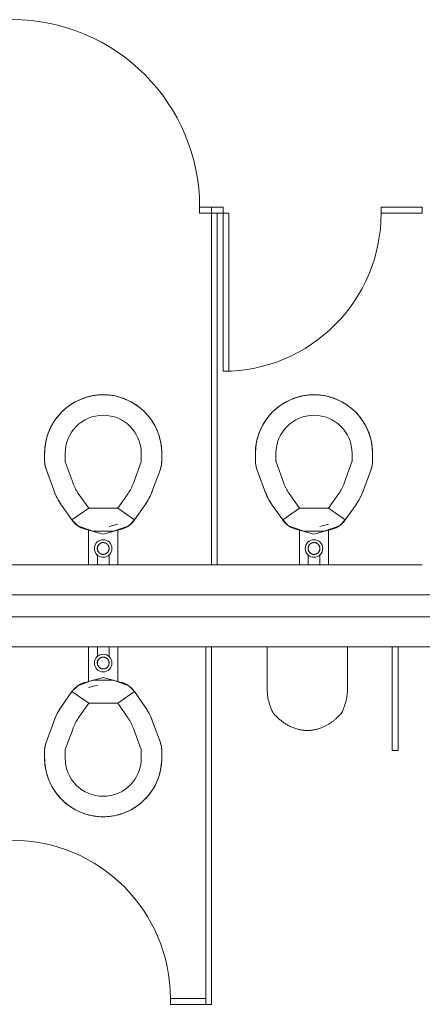
# Model space of a CAD drawing. Extents: x 5910 to 15695, y -546 to 2232.
# Drawn here: x 6097 to 6166, y 1664 to 1832 of the extents above; entities that cross this region are included whole.
import ezdxf

# ---------------------------------------------------------------- set-up
doc = ezdxf.new("R2010")
doc.units = 0
doc.header["$LTSCALE"] = 48
doc.header["$MEASUREMENT"] = 0
doc.layers.add('MC-BLDG Shell', color=7, linetype='Continuous', lineweight=0)

# ---------------------------------------------------------------- blocks, each defined once
blk = doc.blocks.new('MC-S-L3-Bldg Shell Plan')
at = {"layer": 'MC-BLDG Shell'}
for p, q in [((6127.47, 1800.38), (6127.47, 1799.38)), ((6129.48, 1800.38), (6127.47, 1800.38)), ((6127.47, 1799.38), (6129.48, 1799.38)), ((6129.48, 1799.38), (6129.48, 1800.38)), ((6129.48, 1799.38), (6129.48, 1739.38)), ((6131.47, 1800.38), (6129.5, 1800.38)), ((6129.5, 1800.38), (6129.5, 1799.38)), ((6129.5, 1799.38), (6131.47, 1799.38)), ((6130.48, 1739.38), (6130.48, 1799.38)), ((6131.47, 1799.38), (6131.47, 1800.38)), ((6132.47, 1799.38), (6131.47, 1799.38)), ((6131.47, 1799.38), (6131.47, 1772.38)), ((6132.47, 1772.38), (6132.47, 1799.38)), ((6165.5, 1800.38), (6158.47, 1800.38)), ((6158.47, 1800.38), (6158.47, 1799.38)), ((6158.47, 1799.38), (6165.5, 1799.38)), ((6165.5, 1799.38), (6165.5, 1800.38)), ((6131.47, 1772.38), (6132.47, 1772.38)), ((6101, 1757.08), (6101, 1758.38)), ((6104.5, 1757.08), (6104.5, 1758.38)), ((6117.5, 1758.38), (6117.5, 1757.08)), ((6121, 1758.38), (6121, 1757.08)), ((6137, 1757.08), (6137, 1758.38)), ((6140.5, 1757.08), (6140.5, 1758.38)), ((6153.5, 1758.38), (6153.5, 1757.08)), ((6157, 1758.38), (6157, 1757.08)), ((6102.56, 1752.1), (6101.24, 1755.71)), ((6105.85, 1753.29), (6104.53, 1756.91)), ((6117.47, 1756.91), (6116.16, 1753.29)), ((6120.76, 1755.71), (6119.44, 1752.1)), ((6138.56, 1752.1), (6137.24, 1755.71)), ((6141.85, 1753.29), (6140.53, 1756.91)), ((6153.47, 1756.91), (6152.16, 1753.29)), ((6156.76, 1755.71), (6155.44, 1752.1)), ((6108.53, 1749.02), (6106.75, 1751.56)), ((6115.25, 1751.56), (6113.48, 1749.02)), ((6144.53, 1749.02), (6142.75, 1751.56)), ((6151.25, 1751.56), (6149.48, 1749.02)), ((6105.66, 1747.01), (6103.88, 1749.55)), ((6108.53, 1749.02), (6105.66, 1747.01)), ((6108.53, 1749.02), (6105.66, 1747.01)), ((6113.48, 1749.02), (6108.53, 1749.02)), ((6116.34, 1747.01), (6113.48, 1749.02)), ((6116.34, 1747.01), (6113.48, 1749.02)), ((6118.12, 1749.55), (6116.34, 1747.01)), ((6141.66, 1747.01), (6139.88, 1749.55)), ((6144.53, 1749.02), (6141.66, 1747.01)), ((6144.53, 1749.02), (6141.66, 1747.01)), ((6149.48, 1749.02), (6144.53, 1749.02)), ((6152.34, 1747.01), (6149.48, 1749.02)), ((6152.34, 1747.01), (6149.48, 1749.02)), ((6154.12, 1749.55), (6152.34, 1747.01)), ((6105.66, 1747.01), (6106.64, 1746.03)), ((6106.64, 1746.03), (6109.24, 1745.09)), ((6112, 1745.92), (6113.49, 1746.32)), ((6112.76, 1745.09), (6115.36, 1746.03)), ((6115.36, 1746.03), (6116.34, 1747.01)), ((6141.66, 1747.01), (6142.64, 1746.03)), ((6142.64, 1746.03), (6145.24, 1745.09)), ((6148, 1745.92), (6149.49, 1746.32)), ((6148.76, 1745.09), (6151.36, 1746.03)), ((6151.36, 1746.03), (6152.34, 1747.01)), ((6107.9, 1745.45), (6111, 1744.61)), ((6108.5, 1739.38), (6108.5, 1745.36)), ((6109.24, 1745.09), (6112.76, 1745.09)), ((6111, 1744.61), (6114.1, 1745.45)), ((6113.5, 1745.36), (6113.5, 1739.38)), ((6143.9, 1745.45), (6147, 1744.61)), ((6144.5, 1739.38), (6144.5, 1745.36)), ((6145.24, 1745.09), (6148.76, 1745.09)), ((6147, 1744.61), (6150.1, 1745.45)), ((6149.5, 1745.36), (6149.5, 1739.38)), ((6110, 1741.1), (6110, 1739.38)), ((6112, 1739.38), (6112, 1741.1)), ((6146, 1741.1), (6146, 1739.38)), ((6148, 1739.38), (6148, 1741.1)), ((6129.48, 1739.38), (6130.48, 1739.38)), ((6108.5, 1719.39), (6108.5, 1725.37)), ((6110, 1725.37), (6110, 1723.65)), ((6112, 1723.65), (6112, 1725.37)), ((6113.5, 1725.37), (6113.5, 1719.39)), ((6128.5, 1725.37), (6128.5, 1665.37)), ((6129.5, 1725.37), (6128.5, 1725.37)), ((6129.5, 1664.37), (6129.5, 1725.37)), ((6139.01, 1717.98), (6139.01, 1725.37)), ((6139.01, 1725.37), (6152.72, 1725.37)), ((6152.72, 1725.37), (6139.01, 1725.37)), ((6152.72, 1725.37), (6152.72, 1718.09)), ((6160.37, 1707.66), (6160.37, 1725.37)), ((6160.37, 1725.37), (6161.37, 1725.37)), ((6160.37, 1725.37), (6161.37, 1725.37)), ((6160.37, 1707.66), (6160.37, 1725.37)), ((6161.37, 1725.37), (6161.37, 1707.66)), ((6161.37, 1725.37), (6161.37, 1707.66)), ((6106.64, 1718.72), (6105.66, 1717.74)), ((6109.24, 1719.66), (6106.64, 1718.72)), ((6111, 1720.14), (6107.9, 1719.3)), ((6110, 1718.83), (6108.51, 1718.43)), ((6112.76, 1719.66), (6109.24, 1719.66)), ((6114.1, 1719.3), (6111, 1720.14)), ((6115.36, 1718.72), (6112.76, 1719.66)), ((6116.34, 1717.74), (6115.36, 1718.72)), ((6103.88, 1715.2), (6105.66, 1717.74)), ((6105.66, 1717.74), (6108.53, 1715.73)), ((6105.66, 1717.74), (6108.53, 1715.73)), ((6113.48, 1715.73), (6116.34, 1717.74)), ((6113.48, 1715.73), (6116.34, 1717.74)), ((6116.34, 1717.74), (6118.12, 1715.2)), ((6106.75, 1713.19), (6108.53, 1715.73)), ((6108.53, 1715.73), (6113.48, 1715.73)), ((6113.48, 1715.73), (6115.25, 1713.19)), ((6101.24, 1709.04), (6102.56, 1712.65)), ((6119.44, 1712.65), (6120.76, 1709.04)), ((6104.53, 1707.84), (6105.85, 1711.46)), ((6116.16, 1711.46), (6117.47, 1707.84)), ((6101, 1706.37), (6101, 1707.67)), ((6104.5, 1706.37), (6104.5, 1707.67)), ((6117.5, 1707.67), (6117.5, 1706.37)), ((6121, 1707.67), (6121, 1706.37)), ((6161.37, 1707.66), (6160.37, 1707.66)), ((6161.37, 1707.66), (6160.37, 1707.66)), ((6122.47, 1665.37), (6122.47, 1664.37)), ((6128.5, 1665.37), (6122.47, 1665.37)), ((6128.5, 1664.37), (6128.5, 1665.37)), ((6122.47, 1664.37), (6128.5, 1664.37)), ((6128.5, 1664.37), (6129.5, 1664.37))]:
    blk.add_line(p, q, dxfattribs=at)
at = {"layer": 'MC-BLDG Shell', "color": 0}
for p, q in [((6093.5, 1739.38), (6129.48, 1739.38)), ((6130.48, 1739.38), (6165.5, 1739.38)), ((6309.5, 1734.25), (6031.74, 1734.25)), ((6031.74, 1730.5), (6309.5, 1730.5)), ((6128.5, 1725.37), (6093.5, 1725.37)), ((6139.01, 1725.37), (6129.5, 1725.37)), ((6160.37, 1725.37), (6152.72, 1725.37)), ((6169.01, 1725.37), (6161.37, 1725.37))]:
    blk.add_line(p, q, dxfattribs=at)
at = {"layer": 'MC-BLDG Shell', "flags": 128}
for points in [[(6103.93, 1765.45), (6104.22, 1765.72), (6104.52, 1765.99), (6104.83, 1766.24), (6105.15, 1766.48), (6105.48, 1766.71), (6105.81, 1766.92), (6106.16, 1767.12), (6106.51, 1767.31), (6106.87, 1767.48), (6107.24, 1767.64), (6107.58, 1767.77)], [(6107.58, 1767.77), (6107.96, 1767.9), (6108.34, 1768.02), (6108.73, 1768.11), (6109.12, 1768.2), (6109.52, 1768.26), (6109.91, 1768.32), (6110.31, 1768.35), (6110.71, 1768.37), (6111, 1768.38)], [(6111, 1768.38), (6111.4, 1768.37), (6111.8, 1768.34), (6112.2, 1768.3), (6112.59, 1768.25), (6112.99, 1768.18), (6113.38, 1768.09), (6113.77, 1767.99), (6114.15, 1767.87), (6114.42, 1767.77)], [(6114.42, 1767.77), (6114.79, 1767.63), (6115.16, 1767.47), (6115.52, 1767.29), (6115.88, 1767.11), (6116.22, 1766.91), (6116.56, 1766.69), (6116.89, 1766.46), (6117.2, 1766.22), (6117.51, 1765.96), (6117.81, 1765.7), (6118.07, 1765.45)], [(6139.93, 1765.45), (6140.22, 1765.72), (6140.52, 1765.99), (6140.83, 1766.24), (6141.15, 1766.48), (6141.48, 1766.71), (6141.81, 1766.92), (6142.16, 1767.12), (6142.51, 1767.31), (6142.87, 1767.48), (6143.24, 1767.64), (6143.58, 1767.77)], [(6143.58, 1767.77), (6143.96, 1767.9), (6144.34, 1768.02), (6144.73, 1768.11), (6145.12, 1768.2), (6145.52, 1768.26), (6145.91, 1768.32), (6146.31, 1768.35), (6146.71, 1768.37), (6147, 1768.38)], [(6147, 1768.38), (6147.4, 1768.37), (6147.8, 1768.34), (6148.2, 1768.3), (6148.59, 1768.25), (6148.99, 1768.18), (6149.38, 1768.09), (6149.77, 1767.99), (6150.15, 1767.87), (6150.42, 1767.77)], [(6150.42, 1767.77), (6150.79, 1767.63), (6151.16, 1767.47), (6151.52, 1767.29), (6151.88, 1767.11), (6152.22, 1766.91), (6152.56, 1766.69), (6152.89, 1766.46), (6153.2, 1766.22), (6153.51, 1765.96), (6153.81, 1765.7), (6154.07, 1765.45)], [(6101.6, 1761.8), (6101.75, 1762.17), (6101.91, 1762.54), (6102.08, 1762.9), (6102.27, 1763.25), (6102.47, 1763.59), (6102.69, 1763.93), (6102.92, 1764.26), (6103.16, 1764.58), (6103.41, 1764.89), (6103.68, 1765.18), (6103.93, 1765.45)], [(6118.07, 1765.45), (6118.35, 1765.16), (6118.62, 1764.86), (6118.87, 1764.55), (6119.11, 1764.23), (6119.34, 1763.9), (6119.55, 1763.56), (6119.75, 1763.22), (6119.94, 1762.86), (6120.11, 1762.5), (6120.27, 1762.13), (6120.4, 1761.8)], [(6137.6, 1761.8), (6137.75, 1762.17), (6137.91, 1762.54), (6138.08, 1762.9), (6138.27, 1763.25), (6138.47, 1763.59), (6138.69, 1763.93), (6138.92, 1764.26), (6139.16, 1764.58), (6139.41, 1764.89), (6139.68, 1765.18), (6139.93, 1765.45)], [(6154.07, 1765.45), (6154.35, 1765.16), (6154.62, 1764.86), (6154.87, 1764.55), (6155.11, 1764.23), (6155.34, 1763.9), (6155.55, 1763.56), (6155.75, 1763.22), (6155.94, 1762.86), (6156.11, 1762.5), (6156.27, 1762.13), (6156.4, 1761.8)], [(6101, 1758.38), (6101.01, 1758.77), (6101.03, 1759.17), (6101.07, 1759.57), (6101.13, 1759.97), (6101.2, 1760.36), (6101.29, 1760.75), (6101.39, 1761.14), (6101.51, 1761.52), (6101.6, 1761.8)], [(6120.4, 1761.8), (6120.53, 1761.42), (6120.64, 1761.03), (6120.74, 1760.65), (6120.82, 1760.25), (6120.89, 1759.86), (6120.94, 1759.46), (6120.98, 1759.07), (6121, 1758.67), (6121, 1758.38)], [(6137, 1758.38), (6137.01, 1758.77), (6137.03, 1759.17), (6137.07, 1759.57), (6137.13, 1759.97), (6137.2, 1760.36), (6137.29, 1760.75), (6137.39, 1761.14), (6137.51, 1761.52), (6137.6, 1761.8)], [(6156.4, 1761.8), (6156.53, 1761.42), (6156.64, 1761.03), (6156.74, 1760.65), (6156.82, 1760.25), (6156.89, 1759.86), (6156.94, 1759.46), (6156.98, 1759.07), (6157, 1758.67), (6157, 1758.38)], [(6101.24, 1755.71), (6101.19, 1755.86), (6101.15, 1756.02), (6101.11, 1756.17), (6101.07, 1756.33), (6101.05, 1756.49), (6101.03, 1756.64), (6101.01, 1756.8), (6101, 1756.96), (6101, 1757.08)], [(6121, 1757.08), (6121, 1756.92), (6120.99, 1756.76), (6120.97, 1756.6), (6120.95, 1756.44), (6120.92, 1756.29), (6120.89, 1756.13), (6120.85, 1755.97), (6120.8, 1755.82), (6120.76, 1755.71)], [(6137.24, 1755.71), (6137.19, 1755.86), (6137.15, 1756.02), (6137.11, 1756.17), (6137.07, 1756.33), (6137.05, 1756.49), (6137.03, 1756.64), (6137.01, 1756.8), (6137, 1756.96), (6137, 1757.08)], [(6157, 1757.08), (6157, 1756.92), (6156.99, 1756.76), (6156.97, 1756.6), (6156.95, 1756.44), (6156.92, 1756.29), (6156.89, 1756.13), (6156.85, 1755.97), (6156.8, 1755.82), (6156.76, 1755.71)], [(6103.88, 1749.55), (6103.64, 1749.92), (6103.41, 1750.29), (6103.19, 1750.67), (6102.99, 1751.07), (6102.81, 1751.47), (6102.64, 1751.87), (6102.56, 1752.1)], [(6119.44, 1752.1), (6119.29, 1751.69), (6119.11, 1751.28), (6118.92, 1750.89), (6118.71, 1750.5), (6118.49, 1750.12), (6118.25, 1749.75), (6118.12, 1749.55)], [(6139.88, 1749.55), (6139.64, 1749.92), (6139.41, 1750.29), (6139.19, 1750.67), (6138.99, 1751.07), (6138.81, 1751.47), (6138.64, 1751.87), (6138.56, 1752.1)], [(6155.44, 1752.1), (6155.29, 1751.69), (6155.11, 1751.28), (6154.92, 1750.89), (6154.71, 1750.5), (6154.49, 1750.12), (6154.25, 1749.75), (6154.12, 1749.55)], [(6107.9, 1745.45), (6107.75, 1745.49), (6107.6, 1745.54), (6107.45, 1745.6), (6107.3, 1745.66), (6107.15, 1745.73), (6107.01, 1745.8), (6106.87, 1745.88), (6106.74, 1745.97), (6106.61, 1746.06), (6106.48, 1746.15), (6106.35, 1746.25), (6106.23, 1746.36), (6106.12, 1746.47), (6106.01, 1746.59), (6105.9, 1746.7), (6105.8, 1746.83), (6105.7, 1746.96), (6105.66, 1747.01)], [(6116.34, 1747.01), (6116.25, 1746.89), (6116.15, 1746.76), (6116.04, 1746.64), (6115.94, 1746.52), (6115.82, 1746.41), (6115.7, 1746.3), (6115.58, 1746.2), (6115.45, 1746.1), (6115.32, 1746.01), (6115.19, 1745.92), (6115.05, 1745.84), (6114.91, 1745.76), (6114.77, 1745.69), (6114.62, 1745.62), (6114.48, 1745.57), (6114.32, 1745.51), (6114.17, 1745.46), (6114.1, 1745.45)], [(6143.9, 1745.45), (6143.75, 1745.49), (6143.6, 1745.54), (6143.45, 1745.6), (6143.3, 1745.66), (6143.15, 1745.73), (6143.01, 1745.8), (6142.87, 1745.88), (6142.74, 1745.97), (6142.61, 1746.06), (6142.48, 1746.15), (6142.35, 1746.25), (6142.23, 1746.36), (6142.12, 1746.47), (6142.01, 1746.59), (6141.9, 1746.7), (6141.8, 1746.83), (6141.7, 1746.96), (6141.66, 1747.01)], [(6152.34, 1747.01), (6152.25, 1746.89), (6152.15, 1746.76), (6152.04, 1746.64), (6151.94, 1746.52), (6151.82, 1746.41), (6151.7, 1746.3), (6151.58, 1746.2), (6151.45, 1746.1), (6151.32, 1746.01), (6151.19, 1745.92), (6151.05, 1745.84), (6150.91, 1745.76), (6150.77, 1745.69), (6150.62, 1745.62), (6150.48, 1745.57), (6150.32, 1745.51), (6150.17, 1745.46), (6150.1, 1745.45)], [(6111, 1743.16), (6110.96, 1743.16), (6110.92, 1743.16), (6110.88, 1743.15), (6110.84, 1743.15), (6110.8, 1743.14), (6110.76, 1743.13), (6110.72, 1743.12), (6110.68, 1743.11), (6110.65, 1743.1), (6110.61, 1743.08), (6110.57, 1743.06), (6110.54, 1743.05), (6110.5, 1743.03), (6110.47, 1743.01), (6110.43, 1742.98), (6110.4, 1742.96), (6110.37, 1742.94), (6110.34, 1742.91), (6110.31, 1742.88), (6110.28, 1742.85), (6110.25, 1742.83), (6110.22, 1742.79), (6110.2, 1742.76), (6110.18, 1742.73), (6110.15, 1742.7), (6110.13, 1742.66), (6110.11, 1742.63), (6110.09, 1742.59), (6110.08, 1742.55), (6110.06, 1742.52), (6110.05, 1742.48), (6110.04, 1742.44), (6110.02, 1742.4), (6110.02, 1742.36), (6110.01, 1742.32), (6110, 1742.28), (6110, 1742.24), (6109.99, 1742.2), (6109.99, 1742.16), (6109.99, 1742.12), (6110, 1742.08), (6110, 1742.04), (6110, 1742), (6110.01, 1741.96), (6110.02, 1741.92), (6110.03, 1741.88), (6110.04, 1741.85), (6110.05, 1741.81), (6110.07, 1741.77), (6110.08, 1741.73), (6110.1, 1741.7), (6110.12, 1741.66), (6110.14, 1741.63), (6110.16, 1741.59), (6110.19, 1741.56), (6110.21, 1741.53), (6110.24, 1741.5), (6110.26, 1741.47), (6110.29, 1741.44), (6110.32, 1741.41), (6110.35, 1741.38), (6110.38, 1741.36), (6110.41, 1741.33), (6110.45, 1741.31), (6110.48, 1741.29), (6110.52, 1741.27), (6110.55, 1741.25), (6110.59, 1741.23), (6110.63, 1741.22), (6110.66, 1741.2), (6110.7, 1741.19), (6110.74, 1741.18), (6110.78, 1741.17), (6110.82, 1741.16), (6110.86, 1741.15), (6110.9, 1741.15), (6110.94, 1741.15), (6110.98, 1741.14), (6111, 1741.14)], [(6111, 1741.14), (6111.04, 1741.14), (6111.08, 1741.15), (6111.12, 1741.15), (6111.16, 1741.16), (6111.2, 1741.16), (6111.24, 1741.17), (6111.28, 1741.18), (6111.32, 1741.19), (6111.36, 1741.21), (6111.39, 1741.22), (6111.43, 1741.24), (6111.47, 1741.26), (6111.5, 1741.28), (6111.54, 1741.3), (6111.57, 1741.32), (6111.6, 1741.34), (6111.64, 1741.37), (6111.67, 1741.39), (6111.7, 1741.42), (6111.72, 1741.45), (6111.75, 1741.48), (6111.78, 1741.51), (6111.8, 1741.54), (6111.83, 1741.57), (6111.85, 1741.61), (6111.87, 1741.64), (6111.89, 1741.68), (6111.91, 1741.71), (6111.93, 1741.75), (6111.94, 1741.79), (6111.96, 1741.82), (6111.97, 1741.86), (6111.98, 1741.9), (6111.99, 1741.94), (6112, 1741.98), (6112, 1742.02), (6112.01, 1742.06), (6112.01, 1742.1), (6112.01, 1742.14), (6112.01, 1742.18), (6112.01, 1742.22), (6112, 1742.26), (6112, 1742.3), (6111.99, 1742.34), (6111.98, 1742.38), (6111.97, 1742.42), (6111.96, 1742.46), (6111.95, 1742.5), (6111.93, 1742.53), (6111.92, 1742.57), (6111.9, 1742.61), (6111.88, 1742.64), (6111.86, 1742.68), (6111.84, 1742.71), (6111.82, 1742.75), (6111.79, 1742.78), (6111.77, 1742.81), (6111.74, 1742.84), (6111.71, 1742.87), (6111.68, 1742.9), (6111.65, 1742.92), (6111.62, 1742.95), (6111.59, 1742.97), (6111.56, 1742.99), (6111.52, 1743.02), (6111.49, 1743.04), (6111.45, 1743.05), (6111.41, 1743.07), (6111.38, 1743.09), (6111.34, 1743.1), (6111.3, 1743.12), (6111.26, 1743.13), (6111.22, 1743.14), (6111.18, 1743.14), (6111.14, 1743.15), (6111.1, 1743.16), (6111.06, 1743.16), (6111.02, 1743.16), (6111, 1743.16)], [(6147, 1743.16), (6146.96, 1743.16), (6146.92, 1743.16), (6146.88, 1743.15), (6146.84, 1743.15), (6146.8, 1743.14), (6146.76, 1743.13), (6146.72, 1743.12), (6146.68, 1743.11), (6146.65, 1743.1), (6146.61, 1743.08), (6146.57, 1743.06), (6146.54, 1743.05), (6146.5, 1743.03), (6146.47, 1743.01), (6146.43, 1742.98), (6146.4, 1742.96), (6146.37, 1742.94), (6146.34, 1742.91), (6146.31, 1742.88), (6146.28, 1742.85), (6146.25, 1742.83), (6146.22, 1742.79), (6146.2, 1742.76), (6146.18, 1742.73), (6146.15, 1742.7), (6146.13, 1742.66), (6146.11, 1742.63), (6146.09, 1742.59), (6146.08, 1742.55), (6146.06, 1742.52), (6146.05, 1742.48), (6146.04, 1742.44), (6146.02, 1742.4), (6146.02, 1742.36), (6146.01, 1742.32), (6146, 1742.28), (6146, 1742.24), (6145.99, 1742.2), (6145.99, 1742.16), (6145.99, 1742.12), (6146, 1742.08), (6146, 1742.04), (6146, 1742), (6146.01, 1741.96), (6146.02, 1741.92), (6146.03, 1741.88), (6146.04, 1741.85), (6146.05, 1741.81), (6146.07, 1741.77), (6146.08, 1741.73), (6146.1, 1741.7), (6146.12, 1741.66), (6146.14, 1741.63), (6146.16, 1741.59), (6146.19, 1741.56), (6146.21, 1741.53), (6146.24, 1741.5), (6146.26, 1741.47), (6146.29, 1741.44), (6146.32, 1741.41), (6146.35, 1741.38), (6146.38, 1741.36), (6146.41, 1741.33), (6146.45, 1741.31), (6146.48, 1741.29), (6146.52, 1741.27), (6146.55, 1741.25), (6146.59, 1741.23), (6146.63, 1741.22), (6146.66, 1741.2), (6146.7, 1741.19), (6146.74, 1741.18), (6146.78, 1741.17), (6146.82, 1741.16), (6146.86, 1741.15), (6146.9, 1741.15), (6146.94, 1741.15), (6146.98, 1741.14), (6147, 1741.14)], [(6147, 1741.14), (6147.04, 1741.14), (6147.08, 1741.15), (6147.12, 1741.15), (6147.16, 1741.16), (6147.2, 1741.16), (6147.24, 1741.17), (6147.28, 1741.18), (6147.32, 1741.19), (6147.36, 1741.21), (6147.39, 1741.22), (6147.43, 1741.24), (6147.47, 1741.26), (6147.5, 1741.28), (6147.54, 1741.3), (6147.57, 1741.32), (6147.6, 1741.34), (6147.64, 1741.37), (6147.67, 1741.39), (6147.7, 1741.42), (6147.72, 1741.45), (6147.75, 1741.48), (6147.78, 1741.51), (6147.8, 1741.54), (6147.83, 1741.57), (6147.85, 1741.61), (6147.87, 1741.64), (6147.89, 1741.68), (6147.91, 1741.71), (6147.93, 1741.75), (6147.94, 1741.79), (6147.96, 1741.82), (6147.97, 1741.86), (6147.98, 1741.9), (6147.99, 1741.94), (6148, 1741.98), (6148, 1742.02), (6148.01, 1742.06), (6148.01, 1742.1), (6148.01, 1742.14), (6148.01, 1742.18), (6148.01, 1742.22), (6148, 1742.26), (6148, 1742.3), (6147.99, 1742.34), (6147.98, 1742.38), (6147.97, 1742.42), (6147.96, 1742.46), (6147.95, 1742.5), (6147.93, 1742.53), (6147.92, 1742.57), (6147.9, 1742.61), (6147.88, 1742.64), (6147.86, 1742.68), (6147.84, 1742.71), (6147.82, 1742.75), (6147.79, 1742.78), (6147.77, 1742.81), (6147.74, 1742.84), (6147.71, 1742.87), (6147.68, 1742.9), (6147.65, 1742.92), (6147.62, 1742.95), (6147.59, 1742.97), (6147.56, 1742.99), (6147.52, 1743.02), (6147.49, 1743.04), (6147.45, 1743.05), (6147.41, 1743.07), (6147.38, 1743.09), (6147.34, 1743.1), (6147.3, 1743.12), (6147.26, 1743.13), (6147.22, 1743.14), (6147.18, 1743.14), (6147.14, 1743.15), (6147.1, 1743.16), (6147.06, 1743.16), (6147.02, 1743.16), (6147, 1743.16)], [(6111, 1723.61), (6110.96, 1723.61), (6110.92, 1723.6), (6110.88, 1723.6), (6110.84, 1723.59), (6110.8, 1723.59), (6110.76, 1723.58), (6110.72, 1723.57), (6110.68, 1723.56), (6110.65, 1723.54), (6110.61, 1723.53), (6110.57, 1723.51), (6110.54, 1723.49), (6110.5, 1723.47), (6110.47, 1723.45), (6110.43, 1723.43), (6110.4, 1723.41), (6110.37, 1723.38), (6110.34, 1723.36), (6110.31, 1723.33), (6110.28, 1723.3), (6110.25, 1723.27), (6110.22, 1723.24), (6110.2, 1723.21), (6110.18, 1723.18), (6110.15, 1723.14), (6110.13, 1723.11), (6110.11, 1723.07), (6110.09, 1723.04), (6110.08, 1723), (6110.06, 1722.96), (6110.05, 1722.93), (6110.04, 1722.89), (6110.02, 1722.85), (6110.02, 1722.81), (6110.01, 1722.77), (6110, 1722.73), (6110, 1722.69), (6109.99, 1722.65), (6109.99, 1722.61), (6109.99, 1722.57), (6110, 1722.53), (6110, 1722.49), (6110, 1722.45), (6110.01, 1722.41), (6110.02, 1722.37), (6110.03, 1722.33), (6110.04, 1722.29), (6110.05, 1722.25), (6110.07, 1722.22), (6110.08, 1722.18), (6110.1, 1722.14), (6110.12, 1722.11), (6110.14, 1722.07), (6110.16, 1722.04), (6110.19, 1722), (6110.21, 1721.97), (6110.24, 1721.94), (6110.26, 1721.91), (6110.29, 1721.88), (6110.32, 1721.85), (6110.35, 1721.83), (6110.38, 1721.8), (6110.41, 1721.78), (6110.45, 1721.76), (6110.48, 1721.73), (6110.52, 1721.71), (6110.55, 1721.7), (6110.59, 1721.68), (6110.63, 1721.66), (6110.66, 1721.65), (6110.7, 1721.63), (6110.74, 1721.62), (6110.78, 1721.61), (6110.82, 1721.61), (6110.86, 1721.6), (6110.9, 1721.59), (6110.94, 1721.59), (6110.98, 1721.59), (6111, 1721.59)], [(6111, 1721.59), (6111.04, 1721.59), (6111.08, 1721.59), (6111.12, 1721.6), (6111.16, 1721.6), (6111.2, 1721.61), (6111.24, 1721.62), (6111.28, 1721.63), (6111.32, 1721.64), (6111.36, 1721.65), (6111.39, 1721.67), (6111.43, 1721.69), (6111.47, 1721.7), (6111.5, 1721.72), (6111.54, 1721.74), (6111.57, 1721.77), (6111.6, 1721.79), (6111.64, 1721.81), (6111.67, 1721.84), (6111.7, 1721.87), (6111.72, 1721.9), (6111.75, 1721.92), (6111.78, 1721.96), (6111.8, 1721.99), (6111.83, 1722.02), (6111.85, 1722.05), (6111.87, 1722.09), (6111.89, 1722.12), (6111.91, 1722.16), (6111.93, 1722.2), (6111.94, 1722.23), (6111.96, 1722.27), (6111.97, 1722.31), (6111.98, 1722.35), (6111.99, 1722.39), (6112, 1722.43), (6112, 1722.47), (6112.01, 1722.51), (6112.01, 1722.55), (6112.01, 1722.59), (6112.01, 1722.63), (6112.01, 1722.67), (6112, 1722.71), (6112, 1722.75), (6111.99, 1722.79), (6111.98, 1722.83), (6111.97, 1722.87), (6111.96, 1722.9), (6111.95, 1722.94), (6111.93, 1722.98), (6111.92, 1723.02), (6111.9, 1723.05), (6111.88, 1723.09), (6111.86, 1723.12), (6111.84, 1723.16), (6111.82, 1723.19), (6111.79, 1723.22), (6111.77, 1723.25), (6111.74, 1723.28), (6111.71, 1723.31), (6111.68, 1723.34), (6111.65, 1723.37), (6111.62, 1723.39), (6111.59, 1723.42), (6111.56, 1723.44), (6111.52, 1723.46), (6111.49, 1723.48), (6111.45, 1723.5), (6111.41, 1723.52), (6111.38, 1723.53), (6111.34, 1723.55), (6111.3, 1723.56), (6111.26, 1723.57), (6111.22, 1723.58), (6111.18, 1723.59), (6111.14, 1723.6), (6111.1, 1723.6), (6111.06, 1723.6), (6111.02, 1723.61), (6111, 1723.61)], [(6105.66, 1717.74), (6105.75, 1717.86), (6105.85, 1717.99), (6105.96, 1718.11), (6106.07, 1718.23), (6106.18, 1718.34), (6106.3, 1718.45), (6106.42, 1718.55), (6106.55, 1718.65), (6106.68, 1718.74), (6106.81, 1718.83), (6106.95, 1718.91), (6107.09, 1718.99), (6107.23, 1719.06), (6107.38, 1719.13), (6107.53, 1719.18), (6107.68, 1719.24), (6107.83, 1719.29), (6107.9, 1719.3)], [(6114.1, 1719.3), (6114.26, 1719.26), (6114.41, 1719.21), (6114.56, 1719.15), (6114.7, 1719.09), (6114.85, 1719.02), (6114.99, 1718.95), (6115.13, 1718.87), (6115.26, 1718.78), (6115.4, 1718.69), (6115.52, 1718.6), (6115.65, 1718.5), (6115.77, 1718.39), (6115.88, 1718.28), (6116, 1718.16), (6116.1, 1718.05), (6116.2, 1717.92), (6116.3, 1717.79), (6116.34, 1717.74)], [(6102.56, 1712.65), (6102.72, 1713.06), (6102.89, 1713.47), (6103.08, 1713.86), (6103.29, 1714.25), (6103.51, 1714.63), (6103.75, 1715), (6103.88, 1715.2)], [(6118.12, 1715.2), (6118.36, 1714.83), (6118.59, 1714.46), (6118.81, 1714.08), (6119.01, 1713.68), (6119.19, 1713.28), (6119.36, 1712.88), (6119.44, 1712.65)], [(6101, 1707.67), (6101, 1707.83), (6101.01, 1707.99), (6101.03, 1708.15), (6101.05, 1708.31), (6101.08, 1708.46), (6101.12, 1708.62), (6101.16, 1708.78), (6101.2, 1708.93), (6101.24, 1709.04)], [(6120.76, 1709.04), (6120.81, 1708.89), (6120.86, 1708.73), (6120.9, 1708.58), (6120.93, 1708.42), (6120.96, 1708.26), (6120.98, 1708.11), (6120.99, 1707.95), (6121, 1707.79), (6121, 1707.67)], [(6101.6, 1702.95), (6101.48, 1703.33), (6101.36, 1703.72), (6101.26, 1704.1), (6101.18, 1704.5), (6101.11, 1704.89), (6101.06, 1705.29), (6101.03, 1705.68), (6101.01, 1706.08), (6101, 1706.37)], [(6121, 1706.37), (6120.99, 1705.98), (6120.97, 1705.58), (6120.93, 1705.18), (6120.87, 1704.78), (6120.8, 1704.39), (6120.71, 1704), (6120.61, 1703.61), (6120.49, 1703.23), (6120.4, 1702.95)], [(6103.93, 1699.3), (6103.65, 1699.59), (6103.39, 1699.89), (6103.13, 1700.2), (6102.89, 1700.52), (6102.67, 1700.85), (6102.45, 1701.19), (6102.25, 1701.53), (6102.07, 1701.89), (6101.89, 1702.25), (6101.74, 1702.62), (6101.6, 1702.95)], [(6120.4, 1702.95), (6120.25, 1702.58), (6120.1, 1702.21), (6119.92, 1701.85), (6119.73, 1701.5), (6119.53, 1701.16), (6119.32, 1700.82), (6119.09, 1700.49), (6118.85, 1700.17), (6118.59, 1699.86), (6118.32, 1699.57), (6118.07, 1699.3)], [(6107.58, 1696.98), (6107.21, 1697.12), (6106.84, 1697.28), (6106.48, 1697.46), (6106.13, 1697.64), (6105.78, 1697.84), (6105.45, 1698.06), (6105.12, 1698.29), (6104.8, 1698.53), (6104.49, 1698.79), (6104.19, 1699.05), (6103.93, 1699.3)], [(6118.07, 1699.3), (6117.78, 1699.03), (6117.48, 1698.76), (6117.18, 1698.51), (6116.86, 1698.27), (6116.53, 1698.04), (6116.19, 1697.83), (6115.84, 1697.63), (6115.49, 1697.44), (6115.13, 1697.27), (6114.76, 1697.11), (6114.42, 1696.98)], [(6111, 1696.37), (6110.6, 1696.38), (6110.2, 1696.41), (6109.8, 1696.45), (6109.41, 1696.5), (6109.01, 1696.57), (6108.62, 1696.66), (6108.24, 1696.76), (6107.86, 1696.88), (6107.58, 1696.98)], [(6114.42, 1696.98), (6114.04, 1696.85), (6113.66, 1696.73), (6113.27, 1696.64), (6112.88, 1696.55), (6112.49, 1696.49), (6112.09, 1696.43), (6111.69, 1696.4), (6111.29, 1696.38), (6111, 1696.37)]]:
    blk.add_lwpolyline(points, dxfattribs=at)
at = {"layer": 'MC-BLDG Shell'}
for centre, radius, start, end in [((6095.47, 1800.38), 32, 0, 90), ((6131.47, 1799.38), 27, 270, 0), ((6111, 1758.38), 10, 90, 180), ((6111, 1758.38), 10, 104.1644, 110), ((6111, 1758.38), 10, 90, 100), ((6111, 1758.38), 10, 0, 90), ((6111, 1758.38), 10, 80, 90), ((6111, 1758.38), 10, 70, 75.8356), ((6147, 1758.38), 10, 90, 180), ((6147, 1758.38), 10, 104.1644, 110), ((6147, 1758.38), 10, 90, 100), ((6147, 1758.38), 10, 0, 90), ((6147, 1758.38), 10, 80, 90), ((6147, 1758.38), 10, 70, 75.8356), ((6111, 1758.38), 10, 119.1638, 122.5), ((6111, 1758.38), 10, 57.5, 60.8362), ((6147, 1758.38), 10, 119.1638, 122.5), ((6147, 1758.38), 10, 57.5, 60.8362), ((6111, 1758.38), 6.5, 90, 180), ((6111, 1758.38), 6.5, 0, 90), ((6147, 1758.38), 6.5, 90, 180), ((6147, 1758.38), 6.5, 0, 90), ((6111, 1758.38), 10, 147.5, 150.8362), ((6111, 1758.38), 10, 29.1638, 32.5), ((6147, 1758.38), 10, 147.5, 150.8362), ((6147, 1758.38), 10, 29.1638, 32.5), ((6111, 1758.38), 10, 160, 165.8356), ((6111, 1758.38), 10, 14.1644, 20), ((6147, 1758.38), 10, 160, 165.8356), ((6147, 1758.38), 10, 14.1644, 20), ((6111, 1758.38), 10, 170, 180), ((6111, 1758.38), 10, 0, 10), ((6147, 1758.38), 10, 170, 180), ((6147, 1758.38), 10, 0, 10), ((6105, 1757.08), 4, 180, 200), ((6105, 1757.08), 0.5, 180, 200), ((6117, 1757.08), 0.5, 340, 0), ((6117, 1757.08), 4, 340, 0), ((6141, 1757.08), 4, 180, 200), ((6141, 1757.08), 0.5, 180, 200), ((6153, 1757.08), 0.5, 340, 0), ((6153, 1757.08), 4, 340, 0), ((6112.89, 1755.86), 7.5, 200, 215), ((6109.11, 1755.86), 7.5, 325, 340), ((6148.89, 1755.86), 7.5, 200, 215), ((6145.11, 1755.86), 7.5, 325, 340), ((6112.89, 1755.86), 11, 200, 215), ((6109.11, 1755.86), 11, 325, 340), ((6148.89, 1755.86), 11, 200, 215), ((6145.11, 1755.86), 11, 325, 340), ((6108.94, 1749.31), 4, 235, 255), ((6113.07, 1749.31), 4, 285, 305), ((6144.94, 1749.31), 4, 235, 255), ((6149.07, 1749.31), 4, 285, 305), ((6111, 1742.15), 1.5, 0, 180), ((6111, 1742.15), 1.01, 90, 270), ((6111, 1742.15), 1.01, 270, 90), ((6147, 1742.15), 1.5, 0, 180), ((6147, 1742.15), 1.01, 90, 270), ((6147, 1742.15), 1.01, 270, 90), ((6111, 1742.15), 1.5, 180, 0), ((6147, 1742.15), 1.5, 180, 0), ((6111, 1722.6), 1.5, 0, 180), ((6111, 1722.6), 1.5, 180, 0), ((6111, 1722.6), 1.01, 90, 270), ((6111, 1722.6), 1.01, 270, 90), ((6108.94, 1715.44), 4, 105, 125), ((6113.07, 1715.44), 4, 55, 75), ((6112.89, 1708.89), 11, 145, 160), ((6109.11, 1708.89), 11, 20, 35), ((6112.89, 1708.89), 7.5, 145, 160), ((6109.11, 1708.89), 7.5, 20, 35), ((6105, 1707.67), 4, 160, 180), ((6117, 1707.67), 4, 0, 20), ((6105, 1707.67), 0.5, 160, 180), ((6117, 1707.67), 0.5, 0, 20), ((6111, 1706.37), 10, 180, 270), ((6111, 1706.37), 10, 180, 189.2845), ((6111, 1706.37), 6.5, 180, 270), ((6111, 1706.37), 10, 270, 0), ((6111, 1706.37), 6.5, 270, 0), ((6111, 1706.37), 10, 350.7155, 0), ((6111, 1706.37), 10, 194.1644, 200), ((6111, 1706.37), 10, 340, 345.8356), ((6111, 1706.37), 10, 209.1638, 212.5), ((6111, 1706.37), 10, 327.5, 330.8362), ((6111, 1706.37), 10, 237.5, 240.8362), ((6111, 1706.37), 10, 250, 255.8356), ((6111, 1706.37), 10, 284.1644, 290), ((6111, 1706.37), 10, 299.1638, 302.5), ((6111, 1706.37), 10, 260, 270), ((6111, 1706.37), 10, 270, 280), ((6095.47, 1665.37), 27, 0, 90)]:
    blk.add_arc(centre, radius, start, end, dxfattribs=at)
for points, knots in [([(6139.96, 1714.16), (6139.86, 1714.37), (6139.68, 1714.8), (6139.37, 1715.65), (6139.15, 1716.52), (6139.04, 1717.36), (6139.02, 1717.77), (6139.01, 1717.98)], [0, 0, 0, 0, 0.166667, 0.333333, 0.666667, 0.833333, 1, 1, 1, 1]), ([(6152.72, 1718.09), (6152.72, 1717.88), (6152.7, 1717.46), (6152.59, 1716.6), (6152.37, 1715.7), (6152.06, 1714.82), (6151.87, 1714.38), (6151.77, 1714.16)], [0, 0, 0, 0, 0.166667, 0.333333, 0.666667, 0.833333, 1, 1, 1, 1]), ([(6151.77, 1714.16), (6151.58, 1713.93), (6151.26, 1713.6), (6150.81, 1713.16), (6150.45, 1712.85), (6150.12, 1712.6), (6149.85, 1712.4), (6149.64, 1712.26), (6149.42, 1712.13), (6149.19, 1712), (6148.96, 1711.87), (6148.63, 1711.71), (6148.29, 1711.57), (6147.93, 1711.44), (6147.66, 1711.35), (6147.37, 1711.28), (6147.08, 1711.22), (6146.78, 1711.17), (6146.48, 1711.13), (6146.17, 1711.11), (6145.87, 1711.1), (6145.56, 1711.11), (6145.25, 1711.13), (6144.95, 1711.17), (6144.65, 1711.22), (6144.36, 1711.28), (6144.05, 1711.36), (6143.73, 1711.46), (6143.4, 1711.59), (6143.08, 1711.72), (6142.67, 1711.92), (6142.29, 1712.14), (6141.93, 1712.37), (6141.67, 1712.55), (6141.43, 1712.74), (6141.11, 1712.99), (6140.6, 1713.46), (6140.2, 1713.87), (6139.96, 1714.16)], [0, 0, 0, 0, 0.076923, 0.115385, 0.153846, 0.192308, 0.211538, 0.230769, 0.25, 0.269231, 0.288462, 0.307692, 0.346154, 0.365385, 0.384615, 0.403846, 0.423077, 0.442308, 0.461538, 0.480769, 0.5, 0.519231, 0.538462, 0.557692, 0.576923, 0.596154, 0.615385, 0.639423, 0.663462, 0.6875, 0.711538, 0.759615, 0.783654, 0.807692, 0.831731, 0.855769, 0.903846, 1, 1, 1, 1])]:
    blk.add_open_spline(points, degree=3, knots=knots, dxfattribs=at)

msp = doc.modelspace()

# ---------------------------------------------------------------- block references
at = {"layer": 'MC-BLDG Shell'}
msp.add_blockref('MC-S-L3-Bldg Shell Plan', (0, 0), dxfattribs=at)

doc.saveas('drawing.dxf')
